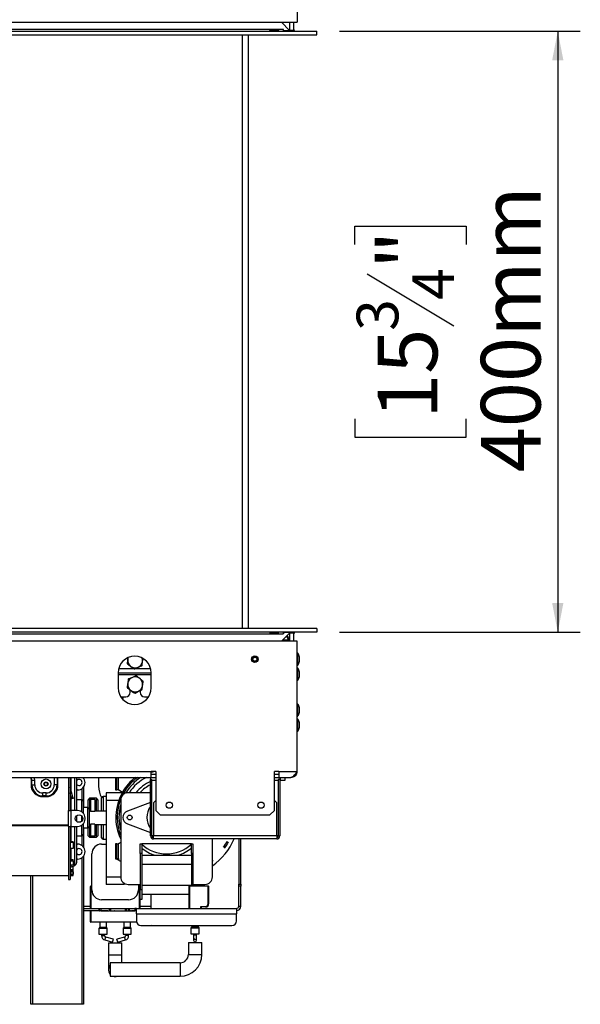
# Model space of a CAD drawing. Units: millimetres. Extents: x 6 to 259, y 3 to 205.
# Drawn here: x 196 to 221, y 102 to 145 of the extents above; entities that cross this region are included whole.
import ezdxf

# ---------------------------------------------------------------- set-up
doc = ezdxf.new("R2010")
doc.units = ezdxf.units.MM
doc.layers.add('FORMAT', color=7, linetype='Continuous')
doc.styles.add('SLDTEXTSTYLE1', font='TXT', dxfattribs={"width": 0.75})
doc.dimstyles.new('SLDDIMSTYLE0', dxfattribs={"dimtxt": 2.645833, "dimasz": 1.3, "dimexe": 0, "dimexo": 0.0625, "dimgap": 0.661458, "dimtad": 1, "dimdec": 0, "dimlfac": 15, "dimrnd": 1e-09, "dimzin": 12, "dimdsep": 46, "dimtxsty": 'SLDTEXTSTYLE1', "dimsah": 1, "dimcen": 0.09, "dimadec": 0, "dimazin": 3, "dimtfac": 1, "dimtdec": 0, "dimtofl": 0, "dimtmove": 0, "dimatfit": 3, "dimfxl": 0, "dimfrac": 2, "dimtolj": 1, "dimtzin": 12, "dimarcsym": 0})

# ---------------------------------------------------------------- blocks, each defined once
blk = doc.blocks.new('_D_2')
at = {"layer": 'FORMAT'}
for p, q in [((210.278, 144.916), (220.964, 144.916)), ((219.964, 144.916), (219.964, 118.249)), ((210.96, 135.452), (210.96, 136.257)), ((210.96, 136.257), (215.899, 136.257)), ((215.899, 136.257), (215.899, 135.452)), ((211.506, 134.145), (215.354, 131.836)), ((210.96, 127.712), (210.96, 126.908)), ((215.899, 126.908), (215.899, 127.712)), ((210.96, 126.908), (215.899, 126.908)), ((210.278, 118.249), (220.964, 118.249))]:
    blk.add_line(p, q, dxfattribs=at)
for points in [[(219.964, 144.916), (219.714, 143.616), (220.214, 143.616)], [(219.964, 118.249), (220.214, 119.549), (219.714, 119.549)]]:
    blk.add_solid(points, dxfattribs=at)
at = {"layer": 'FORMAT', "attachment_point": 1, "rotation": 90, "style": 'SLDTEXTSTYLE1'}
for s, insert, char_height in [('400mm', (216.553, 125.342), 2.6458), ('"', (211.978, 134.359), 2.646), ('4', (213.512, 132.991), 1.852), ('3', (211.042, 131.622), 1.852), ('15', (211.978, 127.712), 2.6458)]:
    blk.add_mtext(s, dxfattribs=dict(at, insert=insert, char_height=char_height))
blk = doc.blocks.new('_D_6')
at = {"layer": 'FORMAT'}
for p, q in [((201.031, 154.082), (150.831, 154.082)), ((151.831, 101.749), (151.831, 154.082)), ((142.828, 135.452), (142.828, 136.257)), ((142.828, 136.257), (147.767, 136.257)), ((147.767, 136.257), (147.767, 135.452)), ((143.374, 134.145), (147.222, 131.836)), ((142.828, 127.712), (142.828, 126.908)), ((147.767, 126.908), (147.767, 127.712)), ((142.828, 126.908), (147.767, 126.908)), ((178.598, 101.749), (150.831, 101.749))]:
    blk.add_line(p, q, dxfattribs=at)
for points in [[(151.831, 154.082), (151.581, 152.782), (152.081, 152.782)], [(151.831, 101.749), (152.081, 103.049), (151.581, 103.049)]]:
    blk.add_solid(points, dxfattribs=at)
at = {"layer": 'FORMAT', "attachment_point": 1, "rotation": 90, "style": 'SLDTEXTSTYLE1'}
for s, insert, char_height in [('785mm', (148.421, 125.342), 2.6458), ('"', (143.846, 134.359), 2.646), ('8', (145.38, 132.991), 1.852), ('7', (142.91, 131.622), 1.852), ('30', (143.846, 127.712), 2.6458)]:
    blk.add_mtext(s, dxfattribs=dict(at, insert=insert, char_height=char_height))

msp = doc.modelspace()

# ---------------------------------------------------------------- linework, layer by layer
at = {"color": 7, "linetype": 'Continuous', "lineweight": 25}
for p, q in [((208.398, 151.082), (208.398, 145.309)), ((181.305, 145.309), (208.398, 145.309)), ((207.711, 145.309), (208.071, 144.948)), ((208.085, 144.948), (208.085, 145.309)), ((208.251, 144.948), (208.251, 145.309)), ((207.785, 144.982), (181.865, 144.982)), ((181.865, 144.916), (209.278, 144.916)), ((181.865, 144.749), (209.278, 144.749)), ((205.985, 118.416), (205.985, 144.749)), ((206.251, 118.416), (206.251, 144.749)), ((207.545, 144.951), (207.225, 144.951)), ((207.225, 144.951), (207.225, 144.923)), ((207.225, 144.923), (207.545, 144.923)), ((207.545, 144.951), (207.545, 144.923)), ((207.785, 144.982), (207.785, 144.916)), ((207.798, 144.982), (207.785, 144.982)), ((207.798, 144.929), (207.798, 144.982)), ((208.071, 144.929), (207.798, 144.929)), ((208.071, 144.948), (208.071, 144.929)), ((208.251, 144.948), (208.085, 144.948)), ((208.085, 144.929), (208.085, 144.948)), ((208.251, 144.929), (208.085, 144.929)), ((208.094, 144.916), (208.091, 144.929)), ((208.251, 144.929), (208.251, 144.948)), ((209.278, 144.749), (209.278, 144.916)), ((209.278, 118.416), (181.865, 118.416)), ((209.278, 118.416), (209.278, 118.249)), ((209.278, 118.249), (181.865, 118.249)), ((181.865, 118.182), (207.785, 118.182)), ((207.545, 118.241), (207.225, 118.241)), ((207.225, 118.214), (207.225, 118.241)), ((207.225, 118.214), (207.545, 118.214)), ((207.545, 118.214), (207.545, 118.241)), ((208.071, 118.216), (207.711, 117.856)), ((207.791, 118.179), (207.781, 118.182)), ((207.785, 118.249), (207.785, 118.182)), ((207.798, 118.182), (207.785, 118.182)), ((207.798, 118.236), (207.798, 118.182)), ((208.071, 118.236), (207.798, 118.236)), ((208.025, 117.922), (208.025, 117.856)), ((208.071, 118.216), (208.071, 118.236)), ((208.251, 118.236), (208.085, 118.236)), ((208.085, 118.216), (208.085, 118.236)), ((208.251, 118.216), (208.085, 118.216)), ((208.085, 117.856), (208.085, 118.216)), ((208.091, 118.236), (208.094, 118.249)), ((208.251, 118.216), (208.251, 118.236)), ((208.251, 117.856), (208.251, 118.216)), ((208.398, 117.856), (181.305, 117.856)), ((208.398, 112.082), (208.398, 117.856)), ((200.895, 117.108), (200.887, 117.045)), ((206.398, 117.098), (206.398, 117.013)), ((206.431, 117.154), (206.431, 116.958)), ((208.435, 117.321), (208.398, 117.321)), ((208.435, 117.056), (208.435, 117.321)), ((208.435, 116.791), (208.435, 117.056)), ((208.505, 117.056), (208.505, 117.149)), ((208.505, 116.962), (208.505, 117.056)), ((208.398, 116.791), (208.435, 116.791)), ((208.435, 116.654), (208.398, 116.654)), ((208.435, 116.389), (208.435, 116.654)), ((200.465, 116.456), (201.931, 116.456)), ((200.465, 116.452), (200.465, 115.786)), ((201.931, 115.786), (201.931, 116.452)), ((208.435, 116.124), (208.435, 116.389)), ((208.505, 116.389), (208.505, 116.482)), ((208.505, 116.296), (208.505, 116.389)), ((208.398, 116.124), (208.435, 116.124)), ((200.581, 115.389), (200.801, 115.389)), ((200.676, 115.336), (200.619, 115.336)), ((201.001, 115.589), (201.001, 115.672)), ((201.191, 115.57), (201.218, 115.554)), ((201.218, 115.554), (201.364, 115.638)), ((201.435, 115.666), (201.435, 115.589)), ((201.635, 115.389), (201.815, 115.389)), ((208.435, 115.067), (208.398, 115.067)), ((208.435, 114.941), (208.435, 115.067)), ((208.435, 114.537), (208.435, 114.941)), ((208.505, 114.851), (208.505, 114.896)), ((208.398, 114.537), (208.435, 114.537)), ((208.505, 114.709), (208.505, 114.851)), ((208.435, 114.401), (208.398, 114.401)), ((208.435, 114.189), (208.435, 114.401)), ((208.435, 113.871), (208.435, 114.189)), ((208.505, 114.154), (208.505, 114.229)), ((208.505, 114.042), (208.505, 114.154)), ((208.398, 113.871), (208.435, 113.871)), ((177.298, 111.816), (201.931, 111.816)), ((177.307, 112.082), (201.931, 112.082)), ((198.265, 111.816), (198.265, 110.339)), ((198.331, 111.816), (198.331, 110.339)), ((198.618, 111.816), (198.618, 110.339)), ((198.931, 111.816), (198.931, 111.789)), ((199.598, 111.816), (199.598, 111.418)), ((200.345, 111.816), (200.345, 111.602)), ((200.411, 111.602), (200.411, 111.816)), ((201.898, 111.816), (201.898, 111.716)), ((202.131, 112.082), (201.931, 112.082)), ((201.931, 111.816), (201.931, 112.082)), ((202.131, 111.949), (201.931, 111.949)), ((201.931, 111.816), (202.131, 111.816)), ((202.131, 112.082), (202.131, 110.349)), ((207.598, 112.082), (207.398, 112.082)), ((207.398, 110.349), (207.398, 112.082)), ((207.598, 111.949), (207.398, 111.949)), ((207.398, 111.816), (207.598, 111.816)), ((207.598, 112.082), (208.398, 112.082)), ((207.598, 112.082), (207.598, 111.816)), ((207.598, 111.816), (208.131, 111.816)), ((207.631, 111.816), (207.631, 111.716)), ((196.601, 111.689), (196.634, 111.689)), ((196.601, 111.689), (196.601, 111.489)), ((196.601, 111.489), (196.634, 111.489)), ((196.634, 111.489), (196.634, 111.689)), ((196.634, 111.689), (196.765, 111.689)), ((196.634, 111.489), (196.765, 111.489)), ((196.765, 111.489), (196.765, 111.689)), ((197.218, 111.582), (197.311, 111.582)), ((197.762, 111.489), (197.631, 111.489)), ((197.795, 111.489), (197.762, 111.489)), ((198.333, 111.375), (198.331, 111.375)), ((198.45, 110.94), (198.333, 111.375)), ((198.931, 111.389), (198.931, 110.472)), ((200.345, 111.602), (200.345, 111.269)), ((200.345, 111.602), (200.411, 111.602)), ((200.411, 111.269), (200.411, 111.602)), ((201.898, 109.216), (201.898, 111.716)), ((201.898, 111.716), (201.965, 111.716)), ((201.965, 109.216), (201.965, 111.716)), ((207.565, 111.716), (207.565, 109.216)), ((207.631, 111.716), (207.565, 111.716)), ((207.631, 111.802), (207.665, 111.802)), ((207.631, 111.716), (207.631, 109.216)), ((207.631, 111.669), (207.665, 111.669)), ((207.665, 111.669), (207.665, 111.802)), ((207.665, 111.802), (207.865, 111.802)), ((207.865, 111.669), (207.665, 111.669)), ((207.865, 111.802), (207.865, 111.669)), ((197.131, 110.992), (197.131, 111.122)), ((197.265, 111.122), (197.131, 111.122)), ((197.265, 110.992), (197.131, 110.992)), ((197.131, 110.959), (197.131, 110.992)), ((197.131, 110.959), (197.265, 110.959)), ((197.265, 110.992), (197.265, 111.122)), ((197.265, 110.959), (197.265, 110.992)), ((198.385, 110.922), (198.331, 111.124)), ((198.385, 110.922), (198.45, 110.94)), ((198.45, 110.94), (198.467, 110.875)), ((198.665, 111.256), (198.618, 111.256)), ((199.931, 110.972), (199.798, 110.972)), ((199.931, 111.122), (199.931, 110.789)), ((200.639, 111.122), (199.931, 111.122)), ((200.345, 111.269), (200.411, 111.269)), ((200.465, 111.269), (200.411, 111.269)), ((200.465, 111.269), (200.498, 111.269)), ((200.498, 111.269), (200.498, 111.258)), ((200.498, 111.258), (200.663, 111.164)), ((201.898, 111.136), (200.911, 111.136)), ((198.403, 110.858), (198.385, 110.922)), ((198.467, 110.875), (198.403, 110.858)), ((198.851, 110.822), (198.618, 110.822)), ((198.918, 110.756), (198.918, 110.222)), ((199.198, 110.889), (199.131, 110.822)), ((199.131, 110.471), (199.131, 110.822)), ((199.498, 110.889), (199.198, 110.889)), ((199.198, 110.889), (199.198, 110.322)), ((199.231, 110.835), (199.231, 110.304)), ((199.431, 110.835), (199.231, 110.835)), ((199.431, 110.835), (199.431, 110.304)), ((199.565, 110.822), (199.498, 110.889)), ((199.498, 110.322), (199.498, 110.889)), ((199.565, 110.822), (199.565, 110.322)), ((199.727, 110.927), (199.732, 110.917)), ((199.731, 110.322), (199.731, 110.906)), ((199.931, 110.789), (199.931, 107.389)), ((200.578, 110.802), (200.578, 107.402)), ((201.898, 110.696), (200.874, 110.317)), ((202.131, 110.782), (202.031, 110.682)), ((202.031, 110.682), (202.031, 109.216)), ((207.498, 110.682), (207.398, 110.782)), ((207.498, 109.216), (207.498, 110.682)), ((198.265, 109.639), (198.265, 110.339)), ((198.265, 110.339), (198.331, 110.339)), ((198.331, 110.339), (198.385, 110.339)), ((198.385, 109.639), (198.385, 110.339)), ((198.665, 110.339), (198.385, 110.339)), ((198.618, 110.111), (198.618, 110.022)), ((199.118, 110.472), (198.918, 110.472)), ((199.185, 110.406), (199.185, 110.022)), ((199.231, 110.322), (199.185, 110.322)), ((199.431, 110.304), (199.231, 110.304)), ((199.931, 110.322), (199.431, 110.322)), ((202.131, 110.349), (202.331, 110.149)), ((202.331, 110.149), (207.198, 110.149)), ((207.198, 110.149), (207.398, 110.349)), ((198.265, 109.688), (186.131, 109.688)), ((198.265, 109.661), (186.131, 109.661)), ((198.265, 109.639), (198.265, 107.289)), ((198.265, 109.639), (198.331, 109.639)), ((198.385, 109.639), (198.331, 109.639)), ((198.331, 109.639), (198.331, 107.289)), ((198.385, 109.639), (198.665, 109.639)), ((198.618, 110.022), (198.618, 109.867)), ((198.618, 109.639), (198.618, 108.031)), ((198.918, 109.756), (198.918, 109.289)), ((198.998, 109.972), (198.998, 110.006)), ((199.185, 110.022), (199.185, 109.639)), ((199.185, 109.722), (199.231, 109.722)), ((199.198, 109.722), (199.198, 109.156)), ((199.431, 109.741), (199.231, 109.741)), ((199.231, 109.741), (199.231, 109.209)), ((199.431, 109.741), (199.431, 109.209)), ((199.431, 109.722), (199.931, 109.722)), ((199.498, 109.156), (199.498, 109.722)), ((199.565, 109.722), (199.565, 109.222)), ((199.731, 109.139), (199.731, 109.722)), ((200.874, 109.754), (201.898, 109.375)), ((198.618, 109.222), (198.851, 109.222)), ((198.918, 109.572), (199.118, 109.572)), ((198.931, 109.572), (198.931, 108.722)), ((199.131, 109.222), (199.131, 109.574)), ((199.131, 109.222), (199.198, 109.156)), ((199.431, 109.209), (199.231, 109.209)), ((199.498, 109.156), (199.565, 109.222)), ((201.965, 109.216), (201.898, 109.216)), ((202.031, 109.216), (201.965, 109.216)), ((207.498, 109.216), (202.031, 109.216)), ((202.031, 109.082), (202.031, 109.216)), ((207.498, 109.216), (207.498, 109.082)), ((207.565, 109.216), (207.498, 109.216)), ((207.565, 109.216), (207.631, 109.216)), ((198.331, 108.973), (198.465, 108.973)), ((198.331, 108.941), (198.465, 108.941)), ((198.465, 108.941), (198.465, 108.973)), ((198.465, 108.941), (198.465, 108.661)), ((198.618, 108.856), (198.665, 108.856)), ((199.198, 109.156), (199.498, 109.156)), ((199.731, 108.856), (199.931, 108.856)), ((199.798, 109.072), (199.931, 109.072)), ((200.345, 108.869), (200.345, 108.536)), ((200.411, 108.869), (200.345, 108.869)), ((200.411, 108.536), (200.411, 108.869)), ((200.411, 108.869), (200.465, 108.869)), ((200.498, 108.869), (200.465, 108.869)), ((200.465, 108.869), (200.465, 108.202)), ((200.578, 108.925), (200.498, 108.88)), ((200.498, 108.88), (200.498, 108.869)), ((201.445, 108.436), (201.445, 108.869)), ((201.445, 108.869), (201.511, 108.869)), ((201.511, 108.869), (201.511, 108.436)), ((203.711, 108.869), (201.511, 108.869)), ((207.498, 109.082), (202.031, 109.082)), ((203.711, 108.436), (203.711, 108.869)), ((203.711, 108.869), (203.778, 108.869)), ((203.778, 108.869), (203.778, 108.436)), ((204.645, 107.402), (204.645, 109.082)), ((205.811, 109.082), (205.811, 107.081)), ((205.911, 107.081), (205.911, 109.082)), ((198.465, 108.661), (198.331, 108.661)), ((198.931, 108.322), (198.931, 101.749)), ((199.298, 106.822), (199.298, 108.422)), ((200.345, 108.536), (200.411, 108.536)), ((200.345, 108.536), (200.345, 108.202)), ((200.411, 108.202), (200.411, 108.536)), ((201.511, 108.436), (201.445, 108.436)), ((201.445, 108.436), (201.445, 106.836)), ((201.511, 108.436), (201.511, 106.836)), ((201.511, 108.369), (203.711, 108.369)), ((203.711, 108.436), (203.711, 107.002)), ((203.778, 108.436), (203.711, 108.436)), ((203.778, 108.436), (203.778, 107.036)), ((198.331, 108.166), (198.465, 108.166)), ((198.331, 108.114), (198.465, 108.114)), ((198.465, 107.919), (198.331, 107.919)), ((198.37, 107.831), (198.541, 107.911)), ((198.465, 108.114), (198.465, 108.166)), ((198.465, 108.114), (198.465, 107.919)), ((198.665, 108.189), (198.618, 108.189)), ((200.345, 108.202), (200.411, 108.202)), ((200.465, 108.202), (200.411, 108.202)), ((200.578, 108.09), (200.414, 108.169)), ((200.498, 108.169), (200.414, 108.169)), ((200.465, 108.202), (200.498, 108.202)), ((200.498, 108.202), (200.498, 108.169)), ((201.511, 107.969), (203.711, 107.969)), ((186.131, 107.456), (198.265, 107.456)), ((196.598, 101.749), (196.598, 107.456)), ((198.331, 107.732), (198.465, 107.732)), ((198.331, 107.682), (198.465, 107.682)), ((198.331, 107.619), (198.465, 107.619)), ((198.465, 107.527), (198.331, 107.527)), ((198.331, 107.524), (198.465, 107.524)), ((198.331, 107.458), (198.465, 107.458)), ((198.465, 107.872), (198.457, 107.872)), ((198.465, 107.732), (198.465, 107.872)), ((198.465, 107.682), (198.465, 107.732)), ((198.465, 107.619), (198.465, 107.682)), ((198.465, 107.619), (198.465, 107.527)), ((198.465, 107.524), (198.465, 107.527)), ((198.465, 107.458), (198.465, 107.524)), ((198.265, 107.289), (198.331, 107.289)), ((199.931, 107.389), (199.931, 107.056)), ((200.731, 107.056), (199.931, 107.056)), ((200.731, 107.122), (200.731, 107.056)), ((200.911, 107.069), (201.445, 107.069)), ((201.365, 107.069), (201.365, 106.822)), ((201.511, 107.036), (203.711, 107.036)), ((203.631, 107.002), (204.458, 107.002)), ((203.631, 107.002), (203.631, 106.982)), ((203.778, 107.069), (204.311, 107.069)), ((204.045, 107.036), (203.778, 107.036)), ((204.045, 107.036), (204.045, 107.002)), ((204.458, 107.002), (204.458, 106.982)), ((205.811, 107.081), (205.911, 107.081)), ((205.811, 106.983), (205.811, 107.081)), ((205.911, 107.081), (205.911, 106.983)), ((199.231, 105.989), (199.231, 106.969)), ((199.251, 106.989), (199.298, 106.989)), ((199.251, 106.989), (199.251, 106.969)), ((199.298, 106.969), (199.251, 106.969)), ((199.251, 106.969), (199.251, 105.989)), ((201.365, 106.989), (201.411, 106.989)), ((201.411, 106.989), (201.411, 106.969)), ((201.411, 106.002), (201.411, 106.969)), ((201.431, 106.969), (201.431, 106.002)), ((201.445, 106.836), (201.511, 106.836)), ((201.445, 106.402), (201.445, 106.836)), ((201.511, 106.836), (201.511, 106.402)), ((201.511, 106.636), (203.611, 106.636)), ((201.931, 106.089), (201.931, 106.636)), ((203.611, 106.002), (203.611, 106.982)), ((203.631, 106.836), (203.611, 106.836)), ((204.458, 106.982), (203.631, 106.982)), ((203.631, 106.982), (203.631, 106.002)), ((204.458, 106.202), (204.458, 106.982)), ((204.478, 106.982), (204.478, 106.202)), ((205.911, 106.983), (205.811, 106.983)), ((205.811, 106.102), (205.811, 106.983)), ((205.911, 106.102), (205.911, 106.983)), ((199.251, 106.189), (199.231, 106.189)), ((200.931, 106.389), (199.731, 106.389)), ((201.431, 106.189), (201.411, 106.189)), ((201.511, 106.402), (201.445, 106.402)), ((203.631, 106.469), (203.611, 106.469)), ((204.458, 106.202), (204.478, 106.202)), ((199.614, 105.989), (198.931, 105.989)), ((199.973, 105.889), (198.931, 105.889)), ((199.231, 105.409), (199.231, 105.889)), ((199.251, 105.889), (199.251, 105.409)), ((199.614, 106.002), (199.614, 105.902)), ((199.614, 106.002), (199.617, 106.002)), ((199.617, 105.902), (199.614, 105.902)), ((199.617, 106.002), (199.637, 106.002)), ((199.617, 106.002), (199.617, 105.902)), ((199.617, 105.902), (199.637, 105.902)), ((199.637, 106.002), (199.698, 106.002)), ((199.637, 105.902), (199.637, 106.002)), ((199.698, 105.902), (199.637, 105.902)), ((199.698, 106.002), (200.084, 106.002)), ((199.698, 106.002), (199.698, 105.902)), ((199.698, 105.902), (200.084, 105.902)), ((199.973, 105.902), (199.973, 105.889)), ((200.002, 105.889), (199.973, 105.889)), ((200.002, 105.889), (200.052, 105.889)), ((200.113, 105.889), (200.052, 105.889)), ((200.084, 106.002), (200.132, 106.002)), ((200.084, 105.902), (200.084, 106.002)), ((200.132, 105.902), (200.084, 105.902)), ((200.113, 105.889), (200.308, 105.889)), ((200.132, 106.002), (200.786, 106.002)), ((200.132, 106.002), (200.132, 105.902)), ((200.132, 105.902), (200.786, 105.902)), ((200.311, 105.889), (200.308, 105.889)), ((200.311, 105.889), (200.311, 105.902)), ((200.311, 105.889), (200.749, 105.889)), ((200.746, 105.902), (200.746, 105.889)), ((200.749, 105.889), (200.746, 105.889)), ((200.749, 105.889), (200.944, 105.889)), ((200.786, 106.002), (200.839, 106.002)), ((200.786, 105.902), (200.786, 106.002)), ((200.839, 105.902), (200.786, 105.902)), ((200.839, 106.002), (200.933, 106.002)), ((200.839, 106.002), (200.839, 105.902)), ((200.839, 105.902), (200.933, 105.902)), ((200.933, 106.002), (200.959, 106.002)), ((200.933, 105.902), (200.933, 106.002)), ((200.959, 105.902), (200.933, 105.902)), ((201.005, 105.889), (200.944, 105.889)), ((200.959, 106.002), (201.203, 106.002)), ((200.959, 106.002), (200.959, 105.902)), ((200.959, 105.902), (201.203, 105.902)), ((201.005, 105.889), (201.054, 105.889)), ((201.083, 105.889), (201.054, 105.889)), ((201.083, 105.889), (201.083, 105.902)), ((201.278, 105.889), (201.083, 105.889)), ((201.278, 106.002), (201.203, 106.002)), ((201.203, 106.002), (201.203, 105.902)), ((201.278, 105.902), (201.203, 105.902)), ((201.278, 105.768), (201.278, 106.002)), ((201.278, 106.002), (205.711, 106.002)), ((201.278, 105.768), (205.711, 105.768)), ((201.278, 105.768), (201.278, 105.444)), ((201.931, 106.002), (201.931, 106.089)), ((204.125, 106.089), (204.345, 106.089)), ((204.125, 106.089), (204.145, 106.069)), ((204.125, 106.002), (204.125, 106.089)), ((204.345, 106.069), (204.145, 106.069)), ((204.145, 106.069), (204.145, 106.002)), ((204.345, 106.089), (204.345, 106.069)), ((205.711, 106.002), (205.711, 105.768)), ((205.711, 105.444), (205.711, 105.768)), ((205.811, 106.102), (205.911, 106.102)), ((199.251, 105.409), (199.231, 105.409)), ((199.251, 105.389), (199.251, 105.409)), ((201.286, 105.389), (199.251, 105.389)), ((199.648, 105.389), (199.648, 105.161)), ((199.948, 105.161), (199.948, 105.389)), ((200.715, 105.389), (200.715, 105.161)), ((201.015, 105.161), (201.015, 105.389)), ((199.615, 105.117), (199.615, 104.856)), ((199.615, 104.856), (199.981, 104.856)), ((199.644, 105.152), (199.619, 105.126)), ((199.731, 104.856), (199.731, 104.796)), ((199.865, 104.796), (199.865, 104.856)), ((199.977, 105.126), (199.952, 105.152)), ((199.981, 104.856), (199.981, 105.117)), ((200.681, 105.117), (200.681, 104.856)), ((200.681, 104.856), (201.048, 104.856)), ((200.711, 105.152), (200.685, 105.126)), ((200.798, 104.856), (200.798, 104.796)), ((200.931, 104.796), (200.931, 104.856)), ((201.044, 105.126), (201.019, 105.152)), ((201.048, 104.856), (201.048, 105.117)), ((201.478, 105.247), (205.511, 105.247)), ((202.037, 105.234), (201.961, 105.247)), ((202.039, 105.247), (202.037, 105.234)), ((203.695, 105.13), (203.695, 104.869)), ((203.695, 104.869), (204.061, 104.869)), ((203.724, 105.165), (203.699, 105.139)), ((203.728, 105.247), (203.728, 105.174)), ((203.811, 104.869), (203.811, 104.809)), ((203.945, 104.809), (203.945, 104.869)), ((204.028, 105.174), (204.028, 105.247)), ((204.057, 105.139), (204.032, 105.165)), ((204.061, 104.869), (204.061, 105.13)), ((199.878, 104.603), (200.216, 104.51)), ((200.251, 104.638), (199.914, 104.732)), ((200.031, 104.479), (200.031, 103.946)), ((200.031, 104.479), (200.631, 104.479)), ((200.216, 104.51), (200.251, 104.638)), ((200.749, 104.732), (200.411, 104.638)), ((200.447, 104.51), (200.411, 104.638)), ((200.447, 104.51), (200.785, 104.603)), ((200.631, 103.946), (200.631, 104.479)), ((203.578, 104.492), (203.578, 103.959)), ((203.578, 104.492), (203.878, 104.492)), ((203.811, 104.809), (203.811, 104.681)), ((203.811, 104.681), (203.811, 104.587)), ((203.878, 104.492), (204.178, 104.492)), ((203.945, 104.681), (203.945, 104.809)), ((203.945, 104.587), (203.945, 104.681)), ((204.178, 103.959), (204.178, 104.492)), ((200.031, 103.946), (200.031, 103.279)), ((200.631, 103.592), (200.631, 103.946)), ((203.211, 103.592), (200.112, 103.592)), ((200.112, 103.592), (200.112, 103.292)), ((200.112, 103.292), (200.112, 102.992)), ((200.112, 102.992), (203.211, 102.992)), ((196.665, 101.749), (196.598, 101.749)), ((198.865, 101.749), (196.665, 101.749)), ((198.931, 101.749), (198.865, 101.749))]:
    msp.add_line(p, q, dxfattribs=at)
at = {"color": 8, "linetype": 'Continuous', "lineweight": 25}
for p, q in [((207.778, 117.922), (208.025, 117.922)), ((200.489, 116.639), (201.152, 116.639)), ((201.209, 116.639), (201.907, 116.639)), ((200.465, 116.372), (201.931, 116.372)), ((197.631, 111.816), (197.631, 111.489)), ((197.762, 111.816), (197.762, 111.489)), ((197.795, 111.489), (197.795, 111.816)), ((198.37, 111.816), (198.37, 111.238)), ((198.541, 110.339), (198.541, 111.816)), ((200.465, 111.816), (200.465, 111.269)), ((202.091, 112.082), (201.931, 112.035)), ((208.376, 112.049), (208.398, 112.049)), ((202.131, 111.682), (201.965, 111.682)), ((207.565, 111.682), (207.398, 111.682)), ((198.37, 110.98), (198.37, 110.339)), ((198.865, 110.821), (198.865, 111.322)), ((199.798, 110.972), (199.798, 110.322)), ((198.851, 110.282), (198.851, 110.822)), ((200.489, 110.789), (199.931, 110.789)), ((198.851, 110.022), (198.851, 110.105)), ((199.118, 110.022), (199.118, 110.472)), ((198.37, 109.639), (198.37, 108.973)), ((198.541, 107.911), (198.541, 109.639)), ((198.851, 109.873), (198.851, 110.022)), ((198.851, 109.222), (198.851, 109.696)), ((199.118, 109.572), (199.118, 110.022)), ((199.798, 109.722), (199.798, 109.072)), ((198.865, 108.789), (198.865, 109.224)), ((204.645, 109.068), (204.651, 109.082)), ((198.37, 108.661), (198.37, 108.166)), ((201.523, 108.369), (201.511, 108.376)), ((203.711, 108.376), (203.7, 108.369)), ((198.37, 107.919), (198.37, 107.831)), ((198.865, 101.749), (198.865, 108.256)), ((196.665, 107.456), (196.665, 101.749)), ((200.578, 107.389), (199.931, 107.389)), ((201.411, 106.969), (201.365, 106.969)), ((199.231, 106.089), (198.931, 106.089)), ((200.002, 105.902), (200.002, 105.889)), ((200.052, 105.889), (200.052, 105.902)), ((200.113, 105.902), (200.113, 105.889)), ((200.308, 105.889), (200.308, 105.902)), ((200.749, 105.902), (200.749, 105.889)), ((200.944, 105.889), (200.944, 105.902)), ((201.005, 105.902), (201.005, 105.889)), ((201.054, 105.889), (201.054, 105.902)), ((201.931, 106.089), (201.431, 106.089)), ((199.251, 105.409), (201.281, 105.409)), ((199.798, 105.117), (199.615, 105.117)), ((199.619, 105.126), (199.977, 105.126)), ((199.798, 105.152), (199.644, 105.152)), ((199.648, 105.161), (199.948, 105.161)), ((199.952, 105.152), (199.798, 105.152)), ((199.981, 105.117), (199.798, 105.117)), ((200.865, 105.117), (200.681, 105.117)), ((200.685, 105.126), (201.044, 105.126)), ((200.865, 105.152), (200.711, 105.152)), ((200.715, 105.161), (201.015, 105.161)), ((201.019, 105.152), (200.865, 105.152)), ((201.048, 105.117), (200.865, 105.117)), ((204.061, 105.13), (203.695, 105.13)), ((203.699, 105.139), (204.057, 105.139)), ((204.032, 105.165), (203.724, 105.165)), ((203.728, 105.174), (204.028, 105.174)), ((199.731, 104.796), (199.865, 104.796)), ((199.878, 104.603), (199.914, 104.732)), ((200.785, 104.603), (200.749, 104.732)), ((200.931, 104.796), (200.798, 104.796)), ((203.945, 104.809), (203.811, 104.809)), ((200.031, 103.946), (200.631, 103.946)), ((203.578, 103.959), (203.878, 103.959)), ((203.878, 103.959), (204.178, 103.959)), ((203.211, 103.592), (203.211, 103.292)), ((203.211, 103.292), (203.211, 102.992))]:
    msp.add_line(p, q, dxfattribs=at)
at = {"color": 8, "linetype": 'Continuous', "lineweight": 25, "flags": 128}
for points in [[(200.887, 117.045), (200.895, 117.088), (200.907, 117.125)], [(196.577, 111.816), (196.595, 111.755), (196.601, 111.689)], [(196.634, 111.689), (196.627, 111.761), (196.612, 111.816)], [(196.765, 111.689), (196.755, 111.786), (196.748, 111.816)], [(202.061, 111.949), (202.079, 111.954), (202.131, 111.968)]]:
    msp.add_lwpolyline(points, dxfattribs=at)
at = {"color": 7, "linetype": 'Continuous', "lineweight": 25, "flags": 128}
for points in [[(200.687, 115.389), (200.686, 115.381), (200.661, 115.286)], [(204.645, 108.1), (204.646, 108.102), (204.678, 108.128)]]:
    msp.add_lwpolyline(points, dxfattribs=at)
at = {"color": 7, "linetype": 'Continuous', "lineweight": 25}
for centre, radius in [((206.531, 117.056), 0.147), ((206.531, 117.056), 0.14), ((206.531, 117.056), 0.1), ((206.531, 117.056), 0.0867), ((197.265, 111.522), 0.221), ((197.265, 111.522), 0.0902), ((197.265, 111.522), 0.079), ((197.265, 111.522), 0.0757), ((202.731, 110.582), 0.14), ((206.798, 110.582), 0.14), ((198.731, 109.989), 0.167), ((200.978, 110.036), 0.107)]:
    msp.add_circle(centre, radius, dxfattribs=at)
for centre, radius, start, end in [((208.318, 144.982), 0.0667, 180, 270), ((208.318, 118.182), 0.0667, 90, 180), ((201.198, 116.452), 0.733, 0, 180), ((201.218, 117.006), 0.333, 173.2555, 233.2555), ((207.769, 116.949), 0.763, 15.2035, 29.1645), ((201.218, 117.006), 0.333, 233.2555, 293.2555), ((201.218, 117.006), 0.333, 293.2555, 353.2555), ((207.769, 117.162), 0.763, 330.8355, 344.7965), ((207.769, 116.282), 0.763, 15.2035, 29.1645), ((201.218, 115.939), 0.333, 111.615, 171.615), ((201.218, 115.939), 0.333, 51.615, 111.615), ((201.218, 115.939), 0.333, 351.615, 51.615), ((207.769, 116.496), 0.763, 330.8355, 344.7965), ((201.198, 115.786), 0.733, 180, 0), ((201.218, 115.939), 0.333, 171.615, 231.615), ((201.218, 115.939), 0.333, 291.615, 351.615), ((200.801, 115.589), 0.2, 270, 0), ((201.218, 115.939), 0.333, 231.615, 291.615), ((201.635, 115.589), 0.2, 180, 270), ((207.769, 114.696), 0.763, 15.2035, 29.1645), ((207.769, 114.909), 0.763, 330.8355, 344.7965), ((207.769, 114.029), 0.763, 15.2035, 29.1645), ((207.769, 114.242), 0.763, 330.8355, 344.7965), ((198.665, 111.589), 0.333, 0, 42.8436), ((208.198, 112.049), 0.2, 275.5423, 0), ((197.131, 111.489), 0.53, 180, 270), ((197.131, 111.489), 0.497, 180, 270), ((197.131, 111.489), 0.367, 180, 270), ((197.265, 111.489), 0.497, 270, 0), ((197.265, 111.489), 0.367, 270, 0), ((197.265, 111.489), 0.53, 270, 0), ((198.385, 111.389), 0.0533, 180, 195), ((198.731, 111.589), 0.133, 0, 148.2117), ((198.731, 111.589), 0.133, 211.7883, 0), ((198.665, 111.589), 0.333, 270, 0), ((200.598, 111.418), 1, 180, 209.4454), ((202.611, 110.036), 1.747, 114.1042, 140.9668), ((199.798, 110.906), 0.0667, 90, 180), ((202.611, 110.036), 2.252, 149.9158, 205.442), ((200.911, 110.802), 0.333, 90, 180), ((198.851, 110.756), 0.0667, 0, 90), ((202.611, 110.036), 0.867, 145.394, 214.606), ((198.665, 110.006), 0.333, 0, 90), ((199.118, 110.406), 0.0667, 0, 90), ((200.978, 110.036), 0.3, 110.3002, 249.6998), ((202.611, 110.036), 0.733, 166.588, 193.412), ((198.665, 109.972), 0.333, 270, 0), ((199.118, 109.639), 0.0667, 270, 0), ((198.851, 109.289), 0.0667, 270, 0), ((202.031, 109.216), 0.133, 180, 270), ((202.031, 109.216), 0.0667, 180, 270), ((207.498, 109.216), 0.0667, 270, 0), ((207.498, 109.216), 0.133, 270, 0), ((198.665, 108.522), 0.333, 0, 90), ((199.731, 108.422), 0.433, 90, 180), ((199.798, 109.139), 0.0667, 180, 270), ((202.848, 110.341), 3.039, 306.2492, 335.5303), ((202.848, 110.341), 2.805, 324.5278, 331.1213), ((202.848, 110.341), 2.872, 324.5278, 331.1213), ((198.731, 108.522), 0.133, 0, 148.2117), ((198.731, 108.522), 0.133, 211.7883, 0), ((198.665, 108.522), 0.333, 270, 0), ((202.611, 110.036), 1.747, 230.9668, 252.592), ((202.611, 110.036), 1.747, 287.408, 309.0332), ((198.485, 108.031), 0.133, 294.9439, 360), ((198.398, 107.771), 0.0667, 114.9439, 180), ((200.911, 107.402), 0.333, 180, 270), ((203.631, 106.982), 0.02, 90, 180), ((204.311, 107.402), 0.333, 270, 0), ((204.458, 106.982), 0.02, 0, 90), ((199.251, 106.969), 0.02, 90, 180), ((199.731, 106.822), 0.433, 180, 270), ((200.931, 106.822), 0.433, 270, 0), ((201.411, 106.969), 0.02, 0, 90), ((204.345, 106.202), 0.113, 270, 0), ((204.345, 106.202), 0.133, 270, 0), ((199.251, 106.076), 0.02, 180, 270), ((201.411, 106.076), 0.02, 270, 0), ((205.711, 106.102), 0.2, 270, 0), ((205.711, 106.102), 0.1, 270, 0), ((199.251, 105.409), 0.02, 180, 270), ((201.477, 105.446), 0.198, 180.4419, 270.4352), ((205.513, 105.446), 0.198, 269.5648, 359.5581), ((199.628, 105.117), 0.0133, 135, 180), ((199.635, 105.161), 0.0133, 315, 0), ((199.961, 105.161), 0.0133, 180, 225), ((199.968, 105.117), 0.0133, 0, 45), ((200.695, 105.117), 0.0133, 135, 180), ((200.701, 105.161), 0.0133, 315, 0), ((201.028, 105.161), 0.0133, 180, 225), ((201.035, 105.117), 0.0133, 0, 45), ((203.708, 105.13), 0.0133, 135, 180), ((203.715, 105.174), 0.0133, 315, 0), ((204.041, 105.174), 0.0133, 180, 225), ((204.048, 105.13), 0.0133, 0, 45), ((199.931, 104.796), 0.2, 180, 254.532), ((199.931, 104.796), 0.0667, 180, 254.532), ((200.731, 104.796), 0.0667, 285.468, 0), ((200.731, 104.796), 0.2, 285.468, 0), ((203.878, 104.589), 0.0667, 181.7009, 358.2991), ((203.211, 103.959), 0.367, 270, 0), ((203.211, 103.959), 0.967, 270, 0), ((200.331, 103.279), 0.3, 136.9791, 223.0209), ((200.331, 103.279), 0.3, 252.8538, 287.1462)]:
    msp.add_arc(centre, radius, start, end, dxfattribs=at)
at = {"color": 8, "linetype": 'Continuous', "lineweight": 25}
for centre, radius, start, end in [((201.218, 117.006), 0.333, 353.2555, 16.8928), ((206.531, 117.056), 0.12, 0, 146.4427), ((206.531, 117.056), 0.12, 213.5573, 0), ((202.611, 110.036), 2.191, 125.6767, 153.8048), ((202.611, 110.036), 2.252, 127.7665, 149.9158), ((202.611, 110.036), 2.112, 122.5505, 149.2542), ((202.611, 110.036), 1.991, 116.6062, 146.4587), ((202.611, 110.036), 1.613, 116.2411, 137.0141), ((202.611, 110.036), 2.191, 157.6463, 201.8853), ((202.611, 110.036), 2.112, 164.3407, 195.6593), ((202.611, 110.036), 1.613, 227.0141, 312.9859), ((203.878, 104.683), 0.0667, 181.7009, 358.2991)]:
    msp.add_arc(centre, radius, start, end, dxfattribs=at)
at = {"color": 7, "linetype": 'Continuous', "lineweight": 25}
for points, knots in [([(207.225, 144.951), (207.218, 144.95), (207.207, 144.949), (207.195, 144.946), (207.189, 144.943), (207.187, 144.941), (207.185, 144.938), (207.184, 144.935), (207.185, 144.933), (207.186, 144.93), (207.189, 144.929), (207.195, 144.927), (207.207, 144.925), (207.218, 144.924), (207.225, 144.923)], [0, 0, 0, 0, 0.21669, 0.341176, 0.382473, 0.42095, 0.459164, 0.499717, 0.537914, 0.574261, 0.612868, 0.657226, 0.781207, 1, 1, 1, 1]), ([(207.545, 144.923), (207.552, 144.924), (207.562, 144.925), (207.575, 144.926), (207.58, 144.928), (207.583, 144.93), (207.584, 144.932), (207.585, 144.935), (207.585, 144.938), (207.583, 144.94), (207.581, 144.943), (207.575, 144.946), (207.562, 144.948), (207.552, 144.95), (207.545, 144.951)], [0, 0, 0, 0, 0.21669, 0.341176, 0.382473, 0.42095, 0.459164, 0.499717, 0.537914, 0.574261, 0.612868, 0.657226, 0.781207, 1, 1, 1, 1]), ([(207.225, 118.241), (207.218, 118.241), (207.207, 118.24), (207.195, 118.238), (207.189, 118.236), (207.187, 118.234), (207.185, 118.232), (207.184, 118.229), (207.185, 118.227), (207.186, 118.224), (207.189, 118.222), (207.195, 118.219), (207.207, 118.216), (207.218, 118.215), (207.225, 118.214)], [0, 0, 0, 0, 0.21669, 0.341176, 0.382473, 0.42095, 0.459164, 0.499717, 0.537914, 0.574261, 0.612868, 0.657226, 0.781207, 1, 1, 1, 1]), ([(207.545, 118.214), (207.552, 118.215), (207.562, 118.216), (207.575, 118.218), (207.58, 118.222), (207.583, 118.224), (207.584, 118.227), (207.585, 118.229), (207.585, 118.232), (207.583, 118.234), (207.581, 118.236), (207.575, 118.238), (207.562, 118.239), (207.552, 118.24), (207.545, 118.241)], [0, 0, 0, 0, 0.21669, 0.341176, 0.382473, 0.42095, 0.459164, 0.499717, 0.537914, 0.574261, 0.612868, 0.657226, 0.781207, 1, 1, 1, 1]), ([(208.025, 117.922), (208.002, 117.959), (207.968, 118.013), (207.935, 118.055), (207.924, 118.069)], [0, 0, 0, 0, 0.6733687, 1, 1, 1, 1]), ([(207.954, 118.099), (207.974, 118.075), (208.015, 118.024), (208.021, 117.958), (208.025, 117.922)], [0, 0, 0, 0, 0.463721, 1, 1, 1, 1]), ([(200.887, 117.045), (200.884, 117.02), (200.877, 116.955), (200.869, 116.892), (200.865, 116.854)], [0, 0, 0, 0, 0.387152, 1, 1, 1, 1]), ([(201.549, 116.966), (201.552, 116.991), (201.557, 117.031), (201.562, 117.07), (201.563, 117.085)], [0, 0, 0, 0, 0.627752, 1, 1, 1, 1]), ([(200.865, 116.854), (200.881, 116.841), (200.931, 116.804), (200.984, 116.765), (201.019, 116.738)], [0, 0, 0, 0, 0.326681, 1, 1, 1, 1]), ([(201.019, 116.738), (201.039, 116.723), (201.091, 116.685), (201.142, 116.647), (201.173, 116.623)], [0, 0, 0, 0, 0.387152, 1, 1, 1, 1]), ([(201.173, 116.623), (201.191, 116.631), (201.248, 116.656), (201.309, 116.682), (201.35, 116.699)], [0, 0, 0, 0, 0.313437, 1, 1, 1, 1]), ([(201.35, 116.699), (201.4, 116.721), (201.46, 116.747), (201.517, 116.771), (201.527, 116.775)], [0, 0, 0, 0, 0.8245, 1, 1, 1, 1]), ([(201.527, 116.775), (201.529, 116.796), (201.536, 116.858), (201.544, 116.923), (201.549, 116.966)], [0, 0, 0, 0, 0.326681, 1, 1, 1, 1]), ([(200.916, 116.178), (200.913, 116.158), (200.904, 116.096), (200.895, 116.031), (200.888, 115.988)], [0, 0, 0, 0, 0.326681, 1, 1, 1, 1]), ([(201.095, 116.249), (201.045, 116.229), (200.983, 116.204), (200.926, 116.182), (200.916, 116.178)], [0, 0, 0, 0, 0.8245, 1, 1, 1, 1]), ([(201.274, 116.32), (201.256, 116.312), (201.198, 116.289), (201.137, 116.265), (201.095, 116.249)], [0, 0, 0, 0, 0.313437, 1, 1, 1, 1]), ([(201.425, 116.2), (201.405, 116.216), (201.355, 116.256), (201.305, 116.296), (201.274, 116.32)], [0, 0, 0, 0, 0.3871523, 1, 1, 1, 1]), ([(201.576, 116.081), (201.56, 116.093), (201.511, 116.132), (201.46, 116.173), (201.425, 116.2)], [0, 0, 0, 0, 0.326681, 1, 1, 1, 1]), ([(200.888, 115.988), (200.885, 115.963), (200.875, 115.899), (200.866, 115.836), (200.86, 115.797)], [0, 0, 0, 0, 0.3871523, 1, 1, 1, 1]), ([(200.86, 115.797), (200.876, 115.784), (200.925, 115.746), (200.977, 115.705), (201.011, 115.678)], [0, 0, 0, 0, 0.326681, 1, 1, 1, 1]), ([(201.52, 115.7), (201.523, 115.72), (201.532, 115.782), (201.541, 115.847), (201.548, 115.89)], [0, 0, 0, 0, 0.326681, 1, 1, 1, 1]), ([(201.548, 115.89), (201.551, 115.915), (201.561, 115.979), (201.57, 116.042), (201.576, 116.081)], [0, 0, 0, 0, 0.387152, 1, 1, 1, 1]), ([(201.011, 115.678), (201.031, 115.662), (201.082, 115.622), (201.131, 115.582), (201.162, 115.558)], [0, 0, 0, 0, 0.3871523, 1, 1, 1, 1]), ([(201.162, 115.558), (201.18, 115.565), (201.238, 115.588), (201.299, 115.612), (201.341, 115.629)], [0, 0, 0, 0, 0.3134374, 1, 1, 1, 1]), ([(201.341, 115.629), (201.391, 115.649), (201.453, 115.673), (201.51, 115.696), (201.52, 115.7)], [0, 0, 0, 0, 0.8245, 1, 1, 1, 1]), ([(208.398, 112.082), (208.375, 112.047), (208.33, 111.975), (208.262, 111.886), (208.196, 111.827), (208.152, 111.819), (208.131, 111.816)], [0, 0, 0, 0, 0.2546509, 0.5095426, 0.7644355, 1, 1, 1, 1])]:
    msp.add_open_spline(points, degree=3, knots=knots, dxfattribs=at)
msp.add_open_spline([(208.131, 111.816), (208.166, 111.82), (208.236, 111.828), (208.324, 111.889), (208.386, 111.977), (208.394, 112.047), (208.398, 112.082)], degree=3, dxfattribs=at)

# ---------------------------------------------------------------- dimensions: what is measured, and where the dimension line sits
at = {"layer": 'FORMAT'}
for base, p1, p2, picture, middle in [((151.831, 154.082), (179.598, 101.749), (202.031, 154.082), '_D_6', (151.831, 131.582)), ((219.964, 118.249), (209.278, 144.916), (209.278, 118.249), '_D_2', (219.964, 131.582))]:
    dim = msp.add_linear_dim(base=base, p1=p1, p2=p2, angle=90, dimstyle='SLDDIMSTYLE0', dxfattribs=at)
    dim.commit()
    dim.dimension.update_dxf_attribs({"geometry": picture, "text_midpoint": middle, "dimtype": 160})

doc.saveas('drawing.dxf')
